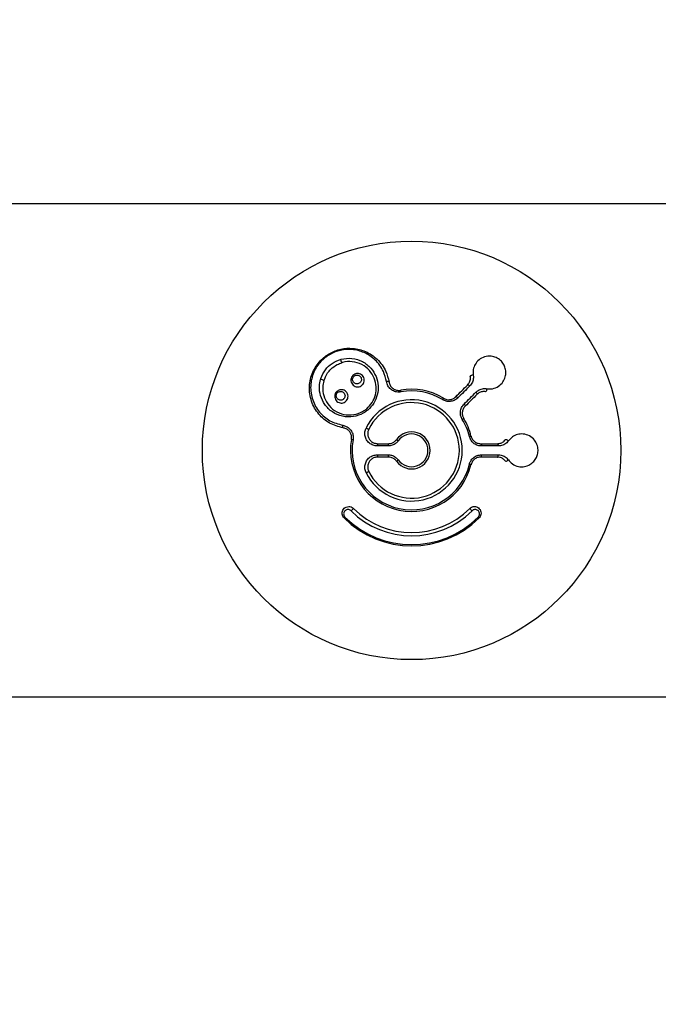
# Model space of a CAD drawing. Units: millimetres. Extents: x -925 to 8715, y 2164 to 16691.
# Drawn here: x 3960 to 4015, y 11565 to 11650 of the extents above; entities that cross this region are included whole.
import ezdxf

# ---------------------------------------------------------------- set-up
doc = ezdxf.new("R2010")
doc.units = ezdxf.units.MM
doc.linetypes.add('ACAD_ISO03W100', pattern=[30, 12, -18])
doc.layers.add('HERNI_PRVEK', color=4, linetype='Continuous')
doc.layers.add('ZALOZENI', color=6, linetype='Continuous')
doc.layers.add('KOTY', color=7, linetype='Continuous', lineweight=13)
doc.layers.add('KOTY1', color=7, linetype='Continuous', lineweight=13)
doc.styles.add('arial', font='arial.ttf')
doc.dimstyles.new('KOTY_50', dxfattribs={"dimtxt": 125, "dimasz": 50, "dimexe": 50, "dimexo": 50, "dimgap": 30, "dimtad": 1, "dimdec": 0, "dimrnd": 10, "dimdsep": 46, "dimtxsty": 'arial', "dimblk": 'ARCHTICK', "dimcen": -1.5, "dimclrt": 2, "dimadec": 0, "dimazin": 0, "dimtfac": 0.63, "dimtdec": 0, "dimtix": 1, "dimtmove": 2, "dimatfit": 3, "dimldrblk": 'KOTA', "dimfxl": 400, "dimfxlon": 1, "dimtfill": 1, "dimtolj": 1, "dimtzin": 0, "dimarcsym": 0})

# ---------------------------------------------------------------- blocks, each defined once
blk = doc.blocks.new('_ArchTick')
at = {"color": 0, "linetype": 'ByBlock', "const_width": 0.15}
blk.add_lwpolyline([(-0.5, -0.5), (0.5, 0.5)], dxfattribs=at)
blk = doc.blocks.new('*D14')
at = {"layer": 'Defpoints', "color": 0, "transparency": 16777216}
for p in [(3907.564, 15571.875), (8664.969, 15571.875), (3907.564, 8607.875)]:
    blk.add_point(p, dxfattribs=at)
at = {"layer": 'KOTY1', "color": 0, "lineweight": -2, "transparency": 16777216}
for p, q in [((8264.969, 15571.875), (8714.969, 15571.875)), ((8664.969, 8607.875), (8664.969, 15571.875)), ((8264.969, 8607.875), (8714.969, 8607.875))]:
    blk.add_line(p, q, dxfattribs=at)
at = {"layer": 'KOTY1', "color": 0, "lineweight": -2, "transparency": 16777216, "xscale": 50, "yscale": 50, "zscale": 50}
for p, rotation in [((8664.969, 15571.875), 90), ((8664.969, 8607.875), 270)]:
    blk.add_blockref('_ArchTick', p, dxfattribs=dict(at, rotation=rotation))
at = {"layer": 'KOTY1', "color": 2, "transparency": 16777216, "insert": (8571.147, 12089.875), "char_height": 125, "attachment_point": 5, "rotation": 90, "style": 'arial', "bg_fill": 3, "box_fill_scale": 1.1, "bg_fill_color": 256, "bg_fill_true_color": 13158600, "bg_fill_transparency": 0}
blk.add_mtext('\\A1;6960', dxfattribs=at)
blk = doc.blocks.new('KOTA')
for p, q in [((-75, -75), (75, 75)), ((0, 75), (0, -75)), ((-75, 0), (75, 0))]:
    blk.add_line(p, q)
blk = doc.blocks.new('*D8')
at = {"layer": 'Defpoints', "color": 0, "transparency": 16777216}
for p in [(3907.564, 14071.875), (3907.564, 10107.533), (8381.775, 10107.533)]:
    blk.add_point(p, dxfattribs=at)
at = {"layer": 'KOTY1', "color": 0, "lineweight": -2, "transparency": 16777216}
for p, q in [((7981.775, 14071.875), (8431.775, 14071.875)), ((8381.775, 14071.875), (8381.775, 10107.533)), ((7981.775, 10107.533), (8431.775, 10107.533))]:
    blk.add_line(p, q, dxfattribs=at)
at = {"layer": 'KOTY1', "color": 0, "lineweight": -2, "transparency": 16777216, "xscale": 50, "yscale": 50, "zscale": 50}
for p, rotation in [((8381.775, 14071.875), 90), ((8381.775, 10107.533), 270)]:
    blk.add_blockref('_ArchTick', p, dxfattribs=dict(at, rotation=rotation))
at = {"layer": 'KOTY1', "color": 2, "transparency": 16777216, "insert": (8287.911, 12089.704), "char_height": 125, "attachment_point": 5, "rotation": 90, "style": 'arial', "bg_fill": 3, "box_fill_scale": 1.1, "bg_fill_color": 256, "bg_fill_true_color": 13158600, "bg_fill_transparency": 0}
blk.add_mtext('\\A1;3960', dxfattribs=at)
blk = doc.blocks.new('*D18')
at = {"layer": 'Defpoints', "color": 0, "linetype": 'ACAD_ISO03W100', "ltscale": 3, "transparency": 16777216}
for p in [(7758.764, 15571.875), (7758.764, 15571.875), (56.364, 8607.875)]:
    blk.add_point(p, dxfattribs=at)
at = {"layer": 'KOTY', "color": 0, "linetype": 'ACAD_ISO03W100', "lineweight": -2, "ltscale": 3, "transparency": 16777216}
for p, q in [((7758.764, 15571.875), (7725.231, 15608.963)), ((7758.764, 15571.875), (7546.273, 15379.755)), ((56.364, 8607.875), (7161.875, 15032.207)), ((56.364, 8607.875), (89.897, 8570.787))]:
    blk.add_line(p, q, dxfattribs=at)
at = {"layer": 'KOTY', "color": 0, "linetype": 'ACAD_ISO03W100', "lineweight": -2, "ltscale": 3, "transparency": 16777216, "xscale": 50, "yscale": 50, "zscale": 50}
for p, rotation in [((7758.764, 15571.875), 42.11779907139807), ((56.364, 8607.875), 222.1177990713981)]:
    blk.add_blockref('_ArchTick', p, dxfattribs=dict(at, rotation=rotation))
at = {"layer": 'KOTY', "color": 2, "linetype": 'ACAD_ISO03W100', "ltscale": 3, "transparency": 16777216, "insert": (7350.721, 15209.69), "char_height": 125, "attachment_point": 5, "rotation": 42.1178, "style": 'arial', "bg_fill": 3, "box_fill_scale": 1.1, "bg_fill_color": 256, "bg_fill_true_color": 13158600, "bg_fill_transparency": 0}
blk.add_mtext('\\A1;10380', dxfattribs=at)
blk = doc.blocks.new('*D25')
at = {"layer": 'Defpoints', "color": 0, "transparency": 16777216}
for p in [(3907.564, 14071.875), (6258.764, 11164.875), (6258.764, 11164.875)]:
    blk.add_point(p, dxfattribs=at)
at = {"layer": 'KOTY', "color": 0, "lineweight": -2, "transparency": 16777216}
for p, q in [((3907.564, 14071.875), (3946.44, 14103.318)), ((3907.564, 14071.875), (6258.764, 11164.875)), ((6258.764, 11164.875), (6297.64, 11196.318))]:
    blk.add_line(p, q, dxfattribs=at)
at = {"layer": 'KOTY', "color": 0, "lineweight": -2, "transparency": 16777216, "xscale": 50, "yscale": 50, "zscale": 50}
for p, rotation in [((3907.564, 14071.875), 128.9661512432903), ((6258.764, 11164.875), 308.9661512432903)]:
    blk.add_blockref('_ArchTick', p, dxfattribs=dict(at, rotation=rotation))
at = {"layer": 'KOTY', "color": 2, "transparency": 16777216, "insert": (4313.725, 13739.958), "char_height": 125, "attachment_point": 5, "rotation": 308.96615, "style": 'arial', "bg_fill": 3, "box_fill_scale": 1.1, "bg_fill_color": 256, "bg_fill_true_color": 13158600, "bg_fill_transparency": 0}
blk.add_mtext('\\A1;3740', dxfattribs=at)
blk = doc.blocks.new('*D32')
at = {"layer": 'Defpoints', "color": 0, "transparency": 16777216}
for p in [(4404.173, 11612.871), (1565.521, 11166.457), (1565.845, 11164.407)]:
    blk.add_point(p, dxfattribs=at)
at = {"layer": 'KOTY', "color": 0, "lineweight": -2, "transparency": 16777216}
for p, q in [((4403.849, 11614.92), (4396.046, 11664.308)), ((4403.849, 11614.92), (3738.518, 11509.796)), ((1565.521, 11166.457), (3308.848, 11441.907)), ((1565.521, 11166.457), (1557.718, 11215.844))]:
    blk.add_line(p, q, dxfattribs=at)
at = {"layer": 'KOTY', "color": 0, "lineweight": -2, "transparency": 16777216, "xscale": 50, "yscale": 50, "zscale": 50}
for p, rotation in [((4403.849, 11614.92), 8.978659482340001), ((1565.521, 11166.457), 188.97865948234)]:
    blk.add_blockref('_ArchTick', p, dxfattribs=dict(at, rotation=rotation))
at = {"layer": 'KOTY', "color": 2, "transparency": 16777216, "insert": (3522.64, 11482.454), "char_height": 125, "attachment_point": 5, "rotation": 8.97866, "style": 'arial', "bg_fill": 3, "box_fill_scale": 1.1, "bg_fill_color": 256, "bg_fill_true_color": 13158600, "bg_fill_transparency": 0}
blk.add_mtext('\\A1;2870', dxfattribs=at)
blk = doc.blocks.new('*D34')
at = {"layer": 'Defpoints', "color": 0, "transparency": 16777216}
for p in [(3907.344, 11718.875), (6282.652, 11260.143), (6258.764, 11159.693)]:
    blk.add_point(p, dxfattribs=at)
at = {"layer": 'KOTY', "color": 0, "lineweight": -2, "transparency": 16777216}
for p, q in [((3918.912, 11767.518), (3942.8, 11867.969)), ((3931.232, 11819.325), (6282.652, 11260.143)), ((6270.332, 11208.336), (6294.22, 11308.787))]:
    blk.add_line(p, q, dxfattribs=at)
at = {"layer": 'KOTY', "color": 0, "lineweight": -2, "transparency": 16777216, "xscale": 50, "yscale": 50, "zscale": 50}
for p, rotation in [((3931.232, 11819.325), 166.6231775463611), ((6282.652, 11260.143), 346.6231775463611)]:
    blk.add_blockref('_ArchTick', p, dxfattribs=dict(at, rotation=rotation))
at = {"layer": 'KOTY', "color": 2, "transparency": 16777216, "insert": (5128.648, 11631.011), "char_height": 125, "attachment_point": 5, "rotation": 346.62318, "style": 'arial', "bg_fill": 3, "box_fill_scale": 1.1, "bg_fill_color": 256, "bg_fill_true_color": 13158600, "bg_fill_transparency": 0}
blk.add_mtext('\\A1;2420', dxfattribs=at)
blk = doc.blocks.new('*D40')
at = {"layer": 'Defpoints', "color": 0, "transparency": 16777216}
for p in [(4404.173, 15757.655), (4404.173, 11762.871), (56.364, 11164.53)]:
    blk.add_point(p, dxfattribs=at)
at = {"layer": 'KOTY', "color": 0, "lineweight": -2, "transparency": 16777216}
blk.add_line((4404.173, 15765.554), (4404.173, 16165.554), dxfattribs=at)
at = {"layer": 'KOTY', "color": 2, "transparency": 16777216, "insert": (4310.309, 15976.605), "char_height": 125, "attachment_point": 5, "rotation": 90, "style": 'arial', "bg_fill": 3, "box_fill_scale": 1.1, "bg_fill_color": 256, "bg_fill_true_color": 13158600, "bg_fill_transparency": 0}
blk.add_mtext('\\A1;4350', dxfattribs=at)
blk = doc.blocks.new('*D41')
at = {"layer": 'Defpoints', "color": 0, "transparency": 16777216}
for p in [(6258.764, 15757.655), (6258.764, 11514.875), (56.364, 11164.53)]:
    blk.add_point(p, dxfattribs=at)
at = {"layer": 'KOTY', "color": 0, "lineweight": -2, "transparency": 16777216}
blk.add_line((6258.764, 15761.206), (6258.764, 16161.206), dxfattribs=at)
at = {"layer": 'KOTY', "color": 2, "transparency": 16777216, "insert": (6164.943, 15974.43), "char_height": 125, "attachment_point": 5, "rotation": 90, "style": 'arial', "bg_fill": 3, "box_fill_scale": 1.1, "bg_fill_color": 256, "bg_fill_true_color": 13158600, "bg_fill_transparency": 0}
blk.add_mtext('\\A1;6200', dxfattribs=at)
blk = doc.blocks.new('*D42')
at = {"layer": 'Defpoints', "color": 0, "transparency": 16777216}
for p in [(7758.764, 15757.655), (56.364, 11164.53), (7758.764, 10914.875)]:
    blk.add_point(p, dxfattribs=at)
at = {"layer": 'KOTY', "color": 0, "lineweight": -2, "transparency": 16777216}
blk.add_line((7758.764, 15759.5), (7758.764, 16159.5), dxfattribs=at)
at = {"layer": 'KOTY', "color": 2, "transparency": 16777216, "insert": (7664.943, 15973.578), "char_height": 125, "attachment_point": 5, "rotation": 90, "style": 'arial', "bg_fill": 3, "box_fill_scale": 1.1, "bg_fill_color": 256, "bg_fill_true_color": 13158600, "bg_fill_transparency": 0}
blk.add_mtext('\\A1;7700', dxfattribs=at)
blk = doc.blocks.new('*D45')
at = {"layer": 'Defpoints', "color": 0, "transparency": 16777216}
for p in [(4401.45, 11612.871), (-508.503, 11426.917), (56.364, 11164.53)]:
    blk.add_point(p, dxfattribs=at)
at = {"layer": 'KOTY', "color": 0, "lineweight": -2, "transparency": 16777216}
for p, q in [((-308.503, 11612.871), (-408.503, 11426.917)), ((91.497, 11612.871), (-308.503, 11612.871)), ((-408.503, 11426.917), (-819.284, 11426.917))]:
    blk.add_line(p, q, dxfattribs=at)
at = {"layer": 'KOTY', "color": 2, "transparency": 16777216, "insert": (-678.893, 11520.739), "char_height": 125, "attachment_point": 5, "style": 'arial', "bg_fill": 3, "box_fill_scale": 1.1, "bg_fill_color": 256, "bg_fill_true_color": 13158600, "bg_fill_transparency": 0}
blk.add_mtext('\\A1;450', dxfattribs=at)

msp = doc.modelspace()

# ---------------------------------------------------------------- linework, layer by layer
at = {"layer": 'HERNI_PRVEK'}
for p, q in [((4054.341, 11634.075), (3958.764, 11634.075)), ((3991.749, 11613.253), (3990.818, 11613.253)), ((3990.85, 11613.449), (3991.771, 11613.449)), ((3999.713, 11613.449), (4001.139, 11613.449)), ((4001.221, 11613.253), (3999.779, 11613.253)), ((3990.818, 11612.497), (3991.749, 11612.497)), ((3991.771, 11612.301), (3990.85, 11612.301)), ((4001.139, 11612.301), (3999.713, 11612.301)), ((3999.779, 11612.497), (4001.221, 11612.497)), ((3958.764, 11591.675), (4054.341, 11591.675))]:
    msp.add_line(p, q, dxfattribs=at)
at = {"layer": 'HERNI_PRVEK', "flags": 128}
for points in [[(3999.07, 11619.346), (3999.023, 11619.342), (3998.976, 11619.334), (3998.93, 11619.323), (3998.89, 11619.309), (3998.856, 11619.293), (3998.832, 11619.276), (3998.817, 11619.259), (3998.814, 11619.243)], [(3991.824, 11618.761), (3991.818, 11618.774), (3991.803, 11618.785), (3991.782, 11618.794), (3991.754, 11618.8), (3991.72, 11618.803), (3991.683, 11618.803), (3991.643, 11618.8), (3991.603, 11618.794)], [(3992.853, 11617.907), (3992.848, 11617.937), (3992.843, 11617.964), (3992.839, 11617.989), (3992.835, 11618.01), (3992.832, 11618.027), (3992.83, 11618.039), (3992.828, 11618.047), (3992.828, 11618.049)], [(3997.565, 11617.487), (3997.693, 11617.615), (3997.82, 11617.743), (3997.947, 11617.87), (3998.073, 11617.996), (3998.199, 11618.122), (3998.324, 11618.247), (3998.449, 11618.372), (3998.573, 11618.496)], [(3998.769, 11618.415), (3998.644, 11618.289), (3998.518, 11618.163), (3998.391, 11618.037), (3998.264, 11617.909), (3998.136, 11617.782), (3998.008, 11617.653), (3997.879, 11617.525), (3997.75, 11617.395)], [(3998.769, 11618.415), (3998.741, 11618.441), (3998.711, 11618.463), (3998.682, 11618.482), (3998.654, 11618.496), (3998.628, 11618.504), (3998.605, 11618.507), (3998.587, 11618.504), (3998.573, 11618.496)], [(4000.235, 11618.18), (4000.231, 11618.134), (4000.223, 11618.086), (4000.212, 11618.041), (4000.198, 11618.001), (4000.182, 11617.967), (4000.165, 11617.942), (4000.148, 11617.928), (4000.132, 11617.925)], [(3996.431, 11617.239), (3996.447, 11617.264), (3996.462, 11617.288), (3996.475, 11617.309), (3996.486, 11617.327), (3996.495, 11617.342), (3996.501, 11617.353), (3996.505, 11617.359), (3996.507, 11617.362)], [(3997.75, 11617.395), (3997.721, 11617.422), (3997.693, 11617.445), (3997.664, 11617.464), (3997.638, 11617.48), (3997.613, 11617.49), (3997.593, 11617.495), (3997.576, 11617.494), (3997.565, 11617.487)], [(3998.285, 11616.86), (3998.414, 11616.99), (3998.543, 11617.118), (3998.671, 11617.247), (3998.799, 11617.374), (3998.926, 11617.502), (3999.053, 11617.628), (3999.179, 11617.754), (3999.304, 11617.88)], [(3999.385, 11617.684), (3999.261, 11617.56), (3999.136, 11617.435), (3999.011, 11617.31), (3998.885, 11617.184), (3998.759, 11617.058), (3998.632, 11616.931), (3998.505, 11616.803), (3998.377, 11616.675)], [(3999.304, 11617.88), (3999.33, 11617.851), (3999.353, 11617.822), (3999.371, 11617.793), (3999.385, 11617.765), (3999.393, 11617.739), (3999.396, 11617.716), (3999.394, 11617.698), (3999.385, 11617.684)], [(3998.285, 11616.86), (3998.311, 11616.832), (3998.334, 11616.803), (3998.354, 11616.775), (3998.369, 11616.748), (3998.379, 11616.724), (3998.384, 11616.703), (3998.383, 11616.687), (3998.377, 11616.675)], [(3998.128, 11615.542), (3998.153, 11615.558), (3998.177, 11615.572), (3998.198, 11615.585), (3998.217, 11615.596), (3998.231, 11615.605), (3998.242, 11615.612), (3998.249, 11615.616), (3998.251, 11615.617)], [(3987.878, 11614.815), (3987.865, 11614.822), (3987.854, 11614.836), (3987.846, 11614.858), (3987.84, 11614.886), (3987.836, 11614.919), (3987.836, 11614.956), (3987.839, 11614.996), (3987.845, 11615.036)], [(3989.855, 11614.8), (3989.895, 11614.781), (3989.936, 11614.761), (3989.974, 11614.742), (3990.008, 11614.725), (3990.037, 11614.711), (3990.059, 11614.7), (3990.073, 11614.693), (3990.077, 11614.691)], [(3988.59, 11613.811), (3988.592, 11613.811), (3988.6, 11613.81), (3988.612, 11613.807), (3988.629, 11613.804), (3988.65, 11613.801), (3988.675, 11613.796), (3988.702, 11613.791), (3988.732, 11613.786)], [(3992.47, 11613.807), (3992.473, 11613.805), (3992.481, 11613.799), (3992.494, 11613.789), (3992.513, 11613.776), (3992.535, 11613.76), (3992.561, 11613.741), (3992.59, 11613.721), (3992.619, 11613.699)], [(3998.736, 11614.075), (3998.765, 11614.082), (3998.792, 11614.088), (3998.816, 11614.094), (3998.837, 11614.099), (3998.854, 11614.103), (3998.866, 11614.106), (3998.873, 11614.108), (3998.876, 11614.108)], [(4001.838, 11613.807), (4001.852, 11613.816), (4001.874, 11613.818), (4001.903, 11613.813), (4001.938, 11613.8), (4001.977, 11613.781), (4002.017, 11613.757), (4002.056, 11613.729), (4002.091, 11613.699)], [(3999.713, 11613.449), (3999.726, 11613.445), (3999.738, 11613.434), (3999.749, 11613.416), (3999.759, 11613.392), (3999.767, 11613.362), (3999.773, 11613.329), (3999.777, 11613.292), (3999.779, 11613.253)], [(4001.139, 11613.449), (4001.155, 11613.445), (4001.17, 11613.434), (4001.184, 11613.416), (4001.196, 11613.392), (4001.206, 11613.362), (4001.214, 11613.329), (4001.219, 11613.292), (4001.221, 11613.253)], [(3999.713, 11612.301), (3999.726, 11612.305), (3999.738, 11612.316), (3999.749, 11612.334), (3999.759, 11612.358), (3999.767, 11612.388), (3999.773, 11612.421), (3999.777, 11612.458), (3999.779, 11612.497)], [(4001.139, 11612.301), (4001.155, 11612.305), (4001.17, 11612.316), (4001.184, 11612.334), (4001.196, 11612.358), (4001.206, 11612.388), (4001.214, 11612.421), (4001.219, 11612.458), (4001.221, 11612.497)], [(3992.47, 11611.943), (3992.473, 11611.945), (3992.481, 11611.951), (3992.494, 11611.961), (3992.513, 11611.974), (3992.535, 11611.99), (3992.561, 11612.009), (3992.59, 11612.029), (3992.619, 11612.051)], [(3998.876, 11611.642), (3998.873, 11611.642), (3998.866, 11611.644), (3998.854, 11611.647), (3998.837, 11611.651), (3998.816, 11611.656), (3998.792, 11611.662), (3998.765, 11611.668), (3998.736, 11611.675)], [(4001.838, 11611.943), (4001.852, 11611.934), (4001.874, 11611.932), (4001.903, 11611.937), (4001.938, 11611.95), (4001.977, 11611.969), (4002.017, 11611.993), (4002.056, 11612.021), (4002.091, 11612.051)], [(3989.855, 11610.95), (3989.895, 11610.969), (3989.936, 11610.989), (3989.974, 11611.008), (3990.008, 11611.025), (3990.037, 11611.039), (3990.059, 11611.05), (3990.073, 11611.057), (3990.077, 11611.059)], [(3988.566, 11607.676), (3988.599, 11607.71), (3988.634, 11607.745), (3988.668, 11607.779), (3988.7, 11607.81), (3988.726, 11607.837), (3988.747, 11607.857), (3988.759, 11607.87), (3988.764, 11607.875)], [(3998.963, 11607.676), (3998.929, 11607.71), (3998.894, 11607.745), (3998.86, 11607.779), (3998.829, 11607.81), (3998.802, 11607.837), (3998.782, 11607.857), (3998.769, 11607.87), (3998.765, 11607.875)], [(3987.952, 11607.063), (3987.953, 11607.064), (3987.957, 11607.068), (3987.964, 11607.075), (3987.973, 11607.084), (3987.985, 11607.095), (3987.998, 11607.109), (3988.014, 11607.124), (3988.031, 11607.141)], [(3999.577, 11607.063), (3999.575, 11607.064), (3999.571, 11607.068), (3999.564, 11607.075), (3999.555, 11607.084), (3999.544, 11607.095), (3999.53, 11607.109), (3999.515, 11607.124), (3999.498, 11607.141)]]:
    msp.add_lwpolyline(points, dxfattribs=at)
at = {"layer": 'HERNI_PRVEK'}
msp.add_circle((3993.764, 11612.875), 18, dxfattribs=at)
for centre, radius, start, end in [((3988.046, 11620.707), 0.392, 181.14676, 226.66968), ((3985.933, 11618.593), 0.392, 43.33336, 88.85021), ((3993.764, 11612.875), 5.258, 58.56573, 100.25917), ((3993.764, 11612.875), 4.358, 206.22103, 153.77897), ((3993.764, 11612.875), 5.114, 58.56573, 100.25917), ((3993.764, 11612.875), 4.11, 206.22103, 153.77897), ((3993.764, 11612.875), 5.114, 13.56573, 31.43427), ((3993.764, 11612.875), 5.258, 13.56573, 31.43427), ((3993.764, 11612.875), 5.258, 169.74083, 346.43427), ((3993.764, 11612.875), 5.114, 169.74083, 346.43427), ((3993.764, 11612.875), 1.595, 215.75707, 144.24293), ((3993.764, 11612.875), 1.411, 215.75707, 144.24293), ((3991.144, 11613.3), 0.33, 153.138, 188.18555), ((3992.207, 11613.301), 0.461, 161.22784, 185.93679), ((3991.144, 11612.45), 0.33, 171.81537, 206.86108), ((3992.207, 11612.449), 0.461, 174.06388, 198.77149), ((3993.764, 11612.875), 7.072, 225, 315), ((3993.764, 11612.875), 8.22, 225, 315), ((3993.764, 11612.875), 8.109, 225, 315), ((3993.764, 11612.875), 7.352, 225, 315)]:
    msp.add_arc(centre, radius, start, end, dxfattribs=at)
for points, knots in [([(3987.878, 11614.815), (3987.475, 11614.925), (3986.671, 11615.143), (3985.719, 11615.971), (3985.088, 11617.069), (3984.899, 11618.354), (3985.184, 11619.592), (3985.837, 11620.585), (3986.7, 11621.262), (3987.686, 11621.636), (3988.758, 11621.703), (3989.86, 11621.421), (3990.865, 11620.747), (3991.566, 11619.807), (3991.747, 11619.071), (3991.824, 11618.761)], [0, 0, 0, 0, 0.082797, 0.165272, 0.251889, 0.33889, 0.420203, 0.492476, 0.558181, 0.622839, 0.691335, 0.766693, 0.849373, 0.936547, 1, 1, 1, 1]), ([(3991.603, 11618.794), (3991.53, 11619.089), (3991.357, 11619.791), (3990.689, 11620.685), (3989.733, 11621.327), (3988.684, 11621.596), (3987.664, 11621.532), (3986.724, 11621.176), (3985.901, 11620.531), (3985.278, 11619.584), (3985.008, 11618.404), (3985.188, 11617.182), (3985.789, 11616.137), (3986.694, 11615.349), (3987.461, 11615.141), (3987.845, 11615.036)], [0, 0, 0, 0, 0.0635129, 0.1509452, 0.2339124, 0.3094089, 0.3778283, 0.4422001, 0.5074747, 0.5793009, 0.6603711, 0.747452, 0.8343552, 0.9170976, 1, 1, 1, 1]), ([(3987.653, 11620.699), (3987.662, 11620.701), (3987.676, 11620.705), (3987.998, 11620.794), (3988.66, 11620.843), (3989.561, 11620.563), (3990.28, 11619.998), (3990.738, 11619.259), (3990.923, 11618.454), (3990.852, 11617.655), (3990.541, 11616.92), (3990.084, 11616.392), (3989.489, 11615.981), (3988.741, 11615.723), (3987.798, 11615.755), (3986.929, 11616.129), (3986.273, 11616.769), (3985.902, 11617.546), (3985.796, 11618.311), (3985.897, 11618.783), (3985.94, 11618.986)], [0, 0, 0, 0, 0.001862, 0.003311, 0.073278, 0.146392, 0.217787, 0.284497, 0.345945, 0.403254, 0.4592, 0.515193, 0.549183, 0.612937, 0.682709, 0.755748, 0.827398, 0.893974, 0.954414, 1, 1, 1, 1]), ([(3985.94, 11618.986), (3985.947, 11619.008), (3986.035, 11619.3), (3986.307, 11619.814), (3986.912, 11620.406), (3987.404, 11620.6), (3987.653, 11620.699)], [0, 0, 0, 0, 0.028568, 0.369607, 0.67974, 1, 1, 1, 1]), ([(4000.235, 11618.18), (4000.349, 11618.17), (4000.664, 11618.143), (4001.14, 11618.296), (4001.557, 11618.633), (4001.805, 11619.063), (4001.892, 11619.506), (4001.848, 11619.923), (4001.692, 11620.303), (4001.421, 11620.638), (4001.045, 11620.883), (4000.562, 11621.011), (4000.033, 11620.956), (3999.553, 11620.695), (3999.226, 11620.305), (3999.042, 11619.845), (3999.06, 11619.513), (3999.07, 11619.346)], [0, 0, 0, 0, 0.046867, 0.129024, 0.21032, 0.283873, 0.347665, 0.403432, 0.454959, 0.507668, 0.566342, 0.62477, 0.705929, 0.78811, 0.863933, 0.931826, 1, 1, 1, 1]), ([(3986.218, 11618.863), (3986.178, 11618.678), (3986.086, 11618.247), (3986.183, 11617.552), (3986.521, 11616.846), (3987.116, 11616.264), (3987.906, 11615.924), (3988.764, 11615.894), (3989.446, 11616.129), (3989.988, 11616.503), (3990.405, 11616.984), (3990.687, 11617.654), (3990.751, 11618.38), (3990.582, 11619.113), (3990.165, 11619.784), (3989.512, 11620.297), (3988.694, 11620.552), (3988.083, 11620.509), (3987.79, 11620.425), (3987.776, 11620.421)], [0, 0, 0, 0, 0.045455, 0.105985, 0.172908, 0.244988, 0.318286, 0.387958, 0.451286, 0.484959, 0.540407, 0.595933, 0.653056, 0.714589, 0.781625, 0.853452, 0.926846, 0.996705, 1, 1, 1, 1]), ([(3986.218, 11618.863), (3986.31, 11619.096), (3986.45, 11619.452), (3986.859, 11619.928), (3987.283, 11620.247), (3987.64, 11620.373), (3987.776, 11620.421)], [0, 0, 0, 0, 0.327856, 0.499932, 0.807926, 1, 1, 1, 1]), ([(3988.704, 11619.311), (3988.707, 11619.314), (3988.752, 11619.36), (3988.854, 11619.434), (3989.024, 11619.489), (3989.203, 11619.491), (3989.382, 11619.436), (3989.542, 11619.32), (3989.659, 11619.146), (3989.706, 11618.935), (3989.674, 11618.723), (3989.587, 11618.569), (3989.472, 11618.454), (3989.339, 11618.373), (3989.163, 11618.332), (3988.982, 11618.346), (3988.807, 11618.419), (3988.657, 11618.553), (3988.557, 11618.74), (3988.533, 11618.955), (3988.583, 11619.159), (3988.666, 11619.263), (3988.704, 11619.311)], [0, 0, 0, 0, 0.00365, 0.052747, 0.100068, 0.148302, 0.199499, 0.254799, 0.313912, 0.374733, 0.433866, 0.488586, 0.517069, 0.565739, 0.613904, 0.662871, 0.715119, 0.771448, 0.831204, 0.891968, 0.950207, 1, 1, 1, 1]), ([(3988.794, 11619.242), (3988.769, 11619.21), (3988.714, 11619.141), (3988.682, 11619.006), (3988.698, 11618.866), (3988.763, 11618.743), (3988.861, 11618.655), (3988.976, 11618.607), (3989.096, 11618.597), (3989.212, 11618.624), (3989.301, 11618.678), (3989.376, 11618.754), (3989.434, 11618.856), (3989.454, 11618.996), (3989.423, 11619.134), (3989.346, 11619.248), (3989.241, 11619.324), (3989.124, 11619.361), (3989.006, 11619.36), (3988.889, 11619.324), (3988.827, 11619.27), (3988.794, 11619.242)], [0, 0, 0, 0, 0.048687, 0.106566, 0.168123, 0.229347, 0.287021, 0.339948, 0.388787, 0.43608, 0.483431, 0.51115, 0.564823, 0.623885, 0.685732, 0.746339, 0.802866, 0.85456, 0.902462, 0.948775, 1, 1, 1, 1]), ([(3998.573, 11618.496), (3998.64, 11618.579), (3998.772, 11618.744), (3998.836, 11619.016), (3998.82, 11619.185), (3998.814, 11619.243)], [0, 0, 0, 0, 0.395811, 0.790271, 1, 1, 1, 1]), ([(3999.07, 11619.346), (3999.077, 11619.273), (3999.097, 11619.065), (3999.018, 11618.725), (3998.852, 11618.518), (3998.769, 11618.415)], [0, 0, 0, 0, 0.2115, 0.605861, 1, 1, 1, 1]), ([(3987.328, 11617.935), (3987.365, 11617.965), (3987.447, 11618.033), (3987.605, 11618.091), (3987.789, 11618.101), (3987.976, 11618.049), (3988.145, 11617.931), (3988.265, 11617.752), (3988.312, 11617.542), (3988.281, 11617.337), (3988.203, 11617.191), (3988.099, 11617.077), (3987.971, 11616.991), (3987.794, 11616.941), (3987.607, 11616.948), (3987.422, 11617.019), (3987.264, 11617.156), (3987.164, 11617.347), (3987.14, 11617.56), (3987.19, 11617.758), (3987.269, 11617.877), (3987.32, 11617.927), (3987.328, 11617.935)], [0, 0, 0, 0, 0.038763, 0.086475, 0.136624, 0.190651, 0.248758, 0.309391, 0.369396, 0.425585, 0.476963, 0.501422, 0.551514, 0.600781, 0.651885, 0.70698, 0.765882, 0.826699, 0.88604, 0.940955, 0.99112, 1, 1, 1, 1]), ([(3992.853, 11617.907), (3992.789, 11617.899), (3992.604, 11617.876), (3992.286, 11617.936), (3991.955, 11618.127), (3991.701, 11618.425), (3991.636, 11618.671), (3991.603, 11618.794)], [0, 0, 0, 0, 0.110053, 0.319319, 0.541501, 0.770868, 1, 1, 1, 1]), ([(3991.824, 11618.761), (3991.85, 11618.662), (3991.902, 11618.466), (3992.106, 11618.226), (3992.371, 11618.072), (3992.627, 11618.024), (3992.776, 11618.043), (3992.828, 11618.049)], [0, 0, 0, 0, 0.232112, 0.463094, 0.684706, 0.891584, 1, 1, 1, 1]), ([(3999.304, 11617.88), (3999.369, 11617.936), (3999.528, 11618.073), (3999.85, 11618.201), (4000.107, 11618.187), (4000.235, 11618.18)], [0, 0, 0, 0, 0.25686, 0.628031, 1, 1, 1, 1]), ([(3987.397, 11617.845), (3987.392, 11617.84), (3987.359, 11617.807), (3987.332, 11617.766), (3987.296, 11617.689), (3987.272, 11617.596), (3987.289, 11617.456), (3987.355, 11617.331), (3987.459, 11617.241), (3987.579, 11617.195), (3987.703, 11617.19), (3987.82, 11617.222), (3987.905, 11617.279), (3987.973, 11617.355), (3988.025, 11617.451), (3988.045, 11617.587), (3988.014, 11617.726), (3987.935, 11617.842), (3987.824, 11617.92), (3987.701, 11617.954), (3987.58, 11617.948), (3987.476, 11617.91), (3987.421, 11617.865), (3987.397, 11617.845)], [0, 0, 0, 0, 0.008643, 0.056422, 0.057432, 0.111319, 0.170638, 0.232523, 0.292951, 0.349225, 0.400756, 0.449645, 0.498621, 0.522405, 0.572427, 0.627799, 0.688066, 0.749949, 0.809555, 0.864611, 0.915001, 0.962149, 1, 1, 1, 1]), ([(3997.75, 11617.395), (3997.739, 11617.385), (3997.645, 11617.293), (3997.435, 11617.156), (3997.096, 11617.069), (3996.744, 11617.086), (3996.536, 11617.188), (3996.431, 11617.239)], [0, 0, 0, 0, 0.031943, 0.286535, 0.52806, 0.76393, 1, 1, 1, 1]), ([(3996.507, 11617.362), (3996.59, 11617.321), (3996.758, 11617.239), (3997.042, 11617.225), (3997.313, 11617.296), (3997.481, 11617.405), (3997.556, 11617.479), (3997.565, 11617.487)], [0, 0, 0, 0, 0.23334, 0.467839, 0.710111, 0.967616, 1, 1, 1, 1]), ([(4000.132, 11617.925), (4000.029, 11617.93), (3999.821, 11617.941), (3999.565, 11617.839), (3999.437, 11617.729), (3999.385, 11617.684)], [0, 0, 0, 0, 0.369863, 0.742159, 1, 1, 1, 1]), ([(3998.128, 11615.542), (3998.082, 11615.634), (3997.979, 11615.838), (3997.955, 11616.2), (3998.048, 11616.571), (3998.206, 11616.764), (3998.285, 11616.86)], [0, 0, 0, 0, 0.209607, 0.465563, 0.733004, 1, 1, 1, 1]), ([(3998.377, 11616.675), (3998.313, 11616.598), (3998.187, 11616.445), (3998.112, 11616.147), (3998.131, 11615.856), (3998.214, 11615.691), (3998.251, 11615.617)], [0, 0, 0, 0, 0.270205, 0.538522, 0.792868, 1, 1, 1, 1]), ([(3987.845, 11615.036), (3987.949, 11615.01), (3988.167, 11614.956), (3988.446, 11614.75), (3988.65, 11614.467), (3988.761, 11614.133), (3988.742, 11613.901), (3988.732, 11613.786)], [0, 0, 0, 0, 0.193124, 0.405327, 0.606638, 0.803237, 1, 1, 1, 1]), ([(3988.59, 11613.811), (3988.598, 11613.904), (3988.614, 11614.091), (3988.524, 11614.36), (3988.359, 11614.587), (3988.136, 11614.751), (3987.962, 11614.795), (3987.878, 11614.815)], [0, 0, 0, 0, 0.193963, 0.388894, 0.590278, 0.804335, 1, 1, 1, 1]), ([(3990.818, 11613.253), (3990.691, 11613.266), (3990.442, 11613.292), (3990.119, 11613.487), (3989.881, 11613.762), (3989.75, 11614.1), (3989.728, 11614.464), (3989.813, 11614.688), (3989.855, 11614.8)], [0, 0, 0, 0, 0.175664, 0.344516, 0.510926, 0.674742, 0.837355, 1, 1, 1, 1]), ([(3990.077, 11614.691), (3990.043, 11614.601), (3989.975, 11614.421), (3989.993, 11614.128), (3990.098, 11613.858), (3990.289, 11613.636), (3990.548, 11613.48), (3990.748, 11613.46), (3990.85, 11613.449)], [0, 0, 0, 0, 0.1618684, 0.3239712, 0.487728, 0.6544865, 0.8238806, 1, 1, 1, 1]), ([(3991.771, 11613.449), (3991.867, 11613.459), (3992.059, 11613.478), (3992.305, 11613.614), (3992.419, 11613.748), (3992.47, 11613.807)], [0, 0, 0, 0, 0.356518, 0.712614, 1, 1, 1, 1]), ([(3999.779, 11613.253), (3999.764, 11613.253), (3999.632, 11613.255), (3999.387, 11613.307), (3999.086, 11613.484), (3998.849, 11613.745), (3998.773, 11613.965), (3998.736, 11614.075)], [0, 0, 0, 0, 0.031943, 0.286536, 0.528061, 0.763931, 1, 1, 1, 1]), ([(3998.876, 11614.108), (3998.906, 11614.02), (3998.967, 11613.843), (3999.158, 11613.634), (3999.4, 11613.492), (3999.596, 11613.451), (3999.701, 11613.449), (3999.713, 11613.449)], [0, 0, 0, 0, 0.233341, 0.467837, 0.710107, 0.967612, 1, 1, 1, 1]), ([(4001.139, 11613.449), (4001.245, 11613.461), (4001.456, 11613.484), (4001.693, 11613.631), (4001.801, 11613.762), (4001.838, 11613.807)], [0, 0, 0, 0, 0.3958056, 0.7902693, 1, 1, 1, 1]), ([(4002.091, 11612.051), (4002.165, 11611.963), (4002.368, 11611.721), (4002.813, 11611.493), (4003.346, 11611.437), (4003.826, 11611.565), (4004.201, 11611.816), (4004.464, 11612.143), (4004.622, 11612.522), (4004.668, 11612.951), (4004.575, 11613.39), (4004.324, 11613.821), (4003.911, 11614.156), (4003.387, 11614.311), (4002.88, 11614.267), (4002.425, 11614.072), (4002.203, 11613.824), (4002.091, 11613.699)], [0, 0, 0, 0, 0.046866, 0.129023, 0.210318, 0.283873, 0.347664, 0.403431, 0.454958, 0.507668, 0.566342, 0.62477, 0.705929, 0.78811, 0.863933, 0.931826, 1, 1, 1, 1]), ([(3992.619, 11613.699), (3992.556, 11613.625), (3992.414, 11613.459), (3992.109, 11613.289), (3991.869, 11613.265), (3991.749, 11613.253)], [0, 0, 0, 0, 0.287692, 0.643891, 1, 1, 1, 1]), ([(4002.091, 11613.699), (4002.045, 11613.643), (4001.912, 11613.481), (4001.616, 11613.297), (4001.352, 11613.268), (4001.221, 11613.253)], [0, 0, 0, 0, 0.211501, 0.605865, 1, 1, 1, 1]), ([(3989.855, 11610.95), (3989.814, 11611.056), (3989.73, 11611.277), (3989.747, 11611.643), (3989.881, 11611.99), (3990.126, 11612.27), (3990.45, 11612.46), (3990.695, 11612.484), (3990.818, 11612.497)], [0, 0, 0, 0, 0.155058, 0.321606, 0.490611, 0.660723, 0.830348, 1, 1, 1, 1]), ([(3990.85, 11612.301), (3990.751, 11612.291), (3990.555, 11612.271), (3990.295, 11612.119), (3990.098, 11611.895), (3989.991, 11611.616), (3989.977, 11611.322), (3990.044, 11611.145), (3990.077, 11611.059)], [0, 0, 0, 0, 0.170084, 0.340273, 0.510739, 0.679672, 0.845693, 1, 1, 1, 1]), ([(3991.749, 11612.497), (3991.848, 11612.488), (3992.065, 11612.47), (3992.381, 11612.321), (3992.54, 11612.141), (3992.619, 11612.051)], [0, 0, 0, 0, 0.294141, 0.647048, 1, 1, 1, 1]), ([(3992.47, 11611.943), (3992.406, 11612.015), (3992.278, 11612.16), (3992.025, 11612.28), (3991.85, 11612.294), (3991.771, 11612.301)], [0, 0, 0, 0, 0.352585, 0.705465, 1, 1, 1, 1]), ([(3998.736, 11611.675), (3998.768, 11611.773), (3998.84, 11611.99), (3999.078, 11612.263), (3999.407, 11612.46), (3999.655, 11612.484), (3999.779, 11612.497)], [0, 0, 0, 0, 0.209608, 0.465561, 0.733004, 1, 1, 1, 1]), ([(3999.713, 11612.301), (3999.614, 11612.291), (3999.416, 11612.271), (3999.152, 11612.114), (3998.96, 11611.895), (3998.902, 11611.72), (3998.876, 11611.642)], [0, 0, 0, 0, 0.270208, 0.538523, 0.792866, 1, 1, 1, 1]), ([(4001.838, 11611.943), (4001.769, 11612.02), (4001.63, 11612.174), (4001.376, 11612.283), (4001.208, 11612.296), (4001.139, 11612.301)], [0, 0, 0, 0, 0.369859, 0.742164, 1, 1, 1, 1]), ([(4001.221, 11612.497), (4001.306, 11612.49), (4001.516, 11612.475), (4001.833, 11612.338), (4002.005, 11612.146), (4002.091, 11612.051)], [0, 0, 0, 0, 0.2568546, 0.6280324, 1, 1, 1, 1]), ([(3987.952, 11607.063), (3987.913, 11607.109), (3987.837, 11607.201), (3987.783, 11607.374), (3987.78, 11607.556), (3987.839, 11607.739), (3987.961, 11607.901), (3988.141, 11608.015), (3988.354, 11608.056), (3988.561, 11608.018), (3988.694, 11607.941), (3988.752, 11607.885), (3988.764, 11607.875)], [0, 0, 0, 0, 0.097522, 0.193851, 0.29234, 0.398127, 0.512326, 0.632871, 0.754061, 0.869004, 0.974213, 1, 1, 1, 1]), ([(3998.765, 11607.875), (3998.811, 11607.913), (3998.903, 11607.99), (3999.077, 11608.044), (3999.26, 11608.046), (3999.442, 11607.987), (3999.603, 11607.865), (3999.717, 11607.685), (3999.758, 11607.472), (3999.72, 11607.264), (3999.642, 11607.132), (3999.587, 11607.074), (3999.577, 11607.063)], [0, 0, 0, 0, 0.0977551, 0.1943454, 0.2929659, 0.3985862, 0.5124498, 0.6327475, 0.754108, 0.8694252, 0.9747423, 1, 1, 1, 1]), ([(3988.566, 11607.676), (3988.558, 11607.683), (3988.52, 11607.72), (3988.431, 11607.771), (3988.294, 11607.796), (3988.155, 11607.768), (3988.037, 11607.694), (3987.956, 11607.587), (3987.918, 11607.468), (3987.919, 11607.348), (3987.954, 11607.233), (3988.005, 11607.172), (3988.031, 11607.141)], [0, 0, 0, 0, 0.025061, 0.127693, 0.241527, 0.36389, 0.487238, 0.604316, 0.711794, 0.810283, 0.905077, 1, 1, 1, 1]), ([(3999.498, 11607.141), (3999.505, 11607.149), (3999.541, 11607.187), (3999.593, 11607.275), (3999.618, 11607.412), (3999.59, 11607.552), (3999.515, 11607.67), (3999.41, 11607.75), (3999.29, 11607.789), (3999.17, 11607.788), (3999.055, 11607.753), (3998.993, 11607.702), (3998.963, 11607.676)], [0, 0, 0, 0, 0.024548, 0.127289, 0.241563, 0.364167, 0.487364, 0.604047, 0.711276, 0.809856, 0.90486, 1, 1, 1, 1])]:
    msp.add_open_spline(points, degree=3, knots=knots, dxfattribs=at)

# ---------------------------------------------------------------- next in the draw order: dimensions: what is measured, and where the dimension line sits
at = {"layer": 'KOTY1'}
dim = msp.add_linear_dim(base=(8664.969, 15571.875), p1=(3907.564, 8607.875), p2=(3907.564, 15571.875), angle=90, dimstyle='KOTY_50', dxfattribs=at)
dim.commit()
dim.dimension.update_dxf_attribs({"geometry": '*D14', "text_midpoint": (8571.147, 12089.875)})

# ---------------------------------------------------------------- next in the draw order: dimensions: what is measured, and where the dimension line sits
dim = msp.add_linear_dim(base=(8381.775, 10107.533), p1=(3907.564, 14071.875), p2=(3907.564, 10107.533), angle=90, dimstyle='KOTY_50', dxfattribs=at)
dim.commit()
dim.dimension.update_dxf_attribs({"geometry": '*D8', "text_midpoint": (8287.911, 12089.704)})

# ---------------------------------------------------------------- next in the draw order: linework, layer by layer
at = {"layer": 'ZALOZENI', "ltscale": 5}
msp.add_circle((3907.564, 11718.875), 225, dxfattribs=at)

# ---------------------------------------------------------------- next in the draw order: dimensions: what is measured, and where the dimension line sits
at = {"layer": 'KOTY', "linetype": 'ACAD_ISO03W100', "ltscale": 3}
dim = msp.add_linear_dim(base=(7758.764, 15571.875), p1=(56.364, 8607.875), p2=(7758.764, 15571.875), angle=42.1178, dimstyle='KOTY_50', dxfattribs=at)
dim.commit()
dim.dimension.update_dxf_attribs({"geometry": '*D18', "text_midpoint": (7350.721, 15209.69), "dimtype": 161})

# ---------------------------------------------------------------- next in the draw order: dimensions: what is measured, and where the dimension line sits
at = {"layer": 'KOTY'}
dim = msp.add_linear_dim(base=(6258.764, 11164.875), p1=(3907.564, 14071.875), p2=(6258.764, 11164.875), angle=308.96615, dimstyle='KOTY_50', dxfattribs=at)
dim.commit()
dim.dimension.update_dxf_attribs({"geometry": '*D25', "text_midpoint": (4313.725, 13739.958), "dimtype": 161})

# ---------------------------------------------------------------- next in the draw order: dimensions: what is measured, and where the dimension line sits
dim = msp.add_linear_dim(base=(1565.521, 11166.457), p1=(4404.173, 11612.871), p2=(1565.845, 11164.407), angle=188.97866, dimstyle='KOTY_50', dxfattribs=at)
dim.commit()
dim.dimension.update_dxf_attribs({"geometry": '*D32', "text_midpoint": (3522.64, 11482.454), "dimtype": 161})

# ---------------------------------------------------------------- next in the draw order: dimensions: what is measured, and where the dimension line sits
dim = msp.add_aligned_dim(p1=(3907.344, 11718.875), p2=(6258.764, 11159.693), distance=103.252, dimstyle='KOTY_50', dxfattribs=at)
dim.commit()
dim.dimension.update_dxf_attribs({"geometry": '*D34', "text_midpoint": (5128.648, 11631.011)})

# ---------------------------------------------------------------- next in the draw order: dimensions: what is measured, and where the dimension line sits
dim = msp.add_ordinate_dim(feature_location=(4404.173, 11762.871), offset=(0, 3994.784), dtype=1, origin=(56.364, 11164.53), dimstyle='KOTY_50', dxfattribs=at)
dim.commit()
dim.dimension.update_dxf_attribs({"geometry": '*D40', "text_midpoint": (4310.309, 15976.605)})

# ---------------------------------------------------------------- next in the draw order: dimensions: what is measured, and where the dimension line sits
dim = msp.add_ordinate_dim(feature_location=(6258.764, 11514.875), offset=(0, 4242.78), dtype=1, origin=(56.364, 11164.53), dimstyle='KOTY_50', dxfattribs=at)
dim.commit()
dim.dimension.update_dxf_attribs({"geometry": '*D41', "text_midpoint": (6164.943, 15974.43)})

# ---------------------------------------------------------------- next in the draw order: dimensions: what is measured, and where the dimension line sits
dim = msp.add_ordinate_dim(feature_location=(7758.764, 10914.875), offset=(0, 4842.78), dtype=1, origin=(56.364, 11164.53), dimstyle='KOTY_50', dxfattribs=at)
dim.commit()
dim.dimension.update_dxf_attribs({"geometry": '*D42', "text_midpoint": (7664.943, 15973.578)})

# ---------------------------------------------------------------- next in the draw order: dimensions: what is measured, and where the dimension line sits
dim = msp.add_ordinate_dim(feature_location=(4401.45, 11612.871), offset=(-4909.953, -185.953), dtype=0, origin=(56.364, 11164.53), dimstyle='KOTY_50', dxfattribs=at)
dim.commit()
dim.dimension.update_dxf_attribs({"geometry": '*D45', "text_midpoint": (-678.893, 11520.739)})

doc.saveas('drawing.dxf')
